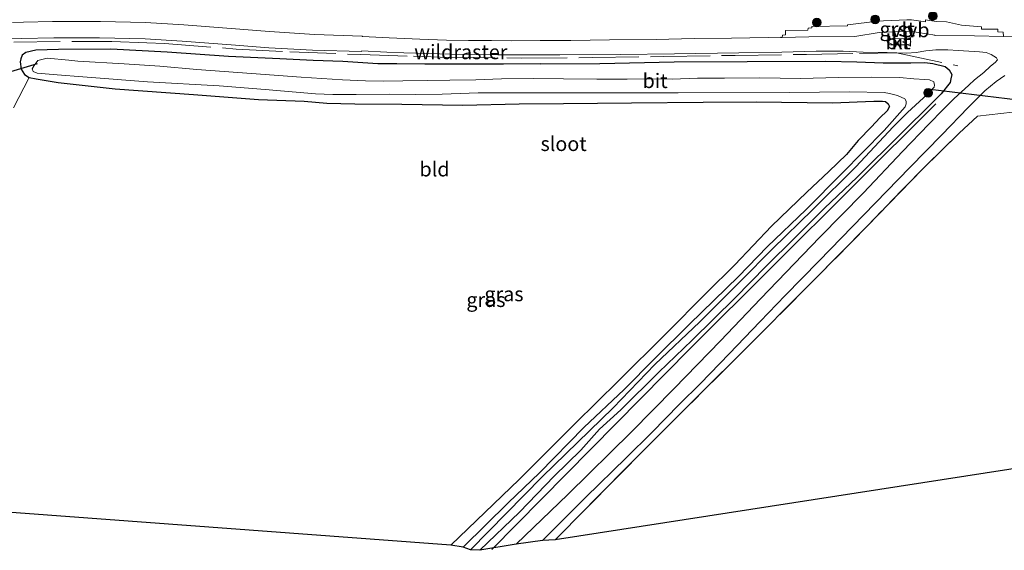
# Model space of a CAD drawing. Units: metres. Extents: x 139990 to 150009, y 452071 to 456253.
# Drawn here: x 145788 to 145958, y 452071 to 452162 of the extents above; entities that cross this region are included whole.
import ezdxf
from ezdxf.enums import TextEntityAlignment as Align

# ---------------------------------------------------------------- set-up
doc = ezdxf.new("R2010")
doc.units = ezdxf.units.M
doc.linetypes.add('IE-TERREINAFSCHEIDING', pattern=[10, 8, -2])
doc.layers.get('0').update_dxf_attribs({"lineweight": 25})
for name, color, linetype in [('B-ME-GR-BOMENRIJ-L-B1', 10, 'Continuous'), ('B-ME-GW-INSTEEKWATERGANG-L-B1', 10, 'Continuous'), ('B-ME-KG-KADASTRAAL-OPNAMEDTMGRENS-L-B1', 10, 'Continuous'), ('B-ME-KW-DUIKER-L-B1', 10, 'Continuous')]:
    doc.layers.add(name, color=color, linetype=linetype)
for name, color, linetype, lineweight in [('B-ME-GR-BOOM-S-B1', 93, 'Continuous', 18), ('B-ME-IE-GRASLAND-GV-B6', 93, 'Continuous', 18), ('B-ME-IE-GRONDWERKLIJN-GROND_INGERICHT-GV-B6', 253, 'Continuous', 18), ('B-ME-IE-TERREINAFSCHEIDING-DOORGANG-L-B1', 8, 'IE-TERREINAFSCHEIDING-KUNSTMATIG-OPEN', 18), ('B-ME-IE-TERREINAFSCHEIDING-RASTERHEKWERK-L-B1', 8, 'IE-TERREINAFSCHEIDING', 18), ('B-ME-OG-WATER-GV-B6', 153, 'Continuous', 18), ('B-ME-VH-VERH_SOORT-BITUMEN-GV-B6', 8, 'IE-TERREINAFSCHEIDING-NATUURLIJK-HOUTWAL', 18), ('B-ME-VH-VERH_SOORT-GV-B6', 8, 'Continuous', 18), ('B-ME-VH-VERH_SOORT-KLINKERS-GV-B6', 8, 'IE-TERREINAFSCHEIDING-NATUURLIJK-HOUTWAL', 18), ('B-ME-VW-MEUBILAIR_WEGMEUBILAIR-VERKEERSBORD-S-B1', 8, 'Continuous', 18)]:
    doc.layers.add(name, color=color, linetype=linetype, lineweight=lineweight)
doc.styles.add('NLCS-ISO', font='NLCS-ISO.TTF')
doc.linetypes.add('IE-TERREINAFSCHEIDING-KUNSTMATIG-OPEN', pattern='A,7,-1.5,[67,NLCS.SHX,S=0.75,R=0,X=0,Y=0],-1.5', length=10)
doc.linetypes.add('IE-TERREINAFSCHEIDING-NATUURLIJK-HOUTWAL', pattern='A,7,-1.5,[67,NLCS.SHX,S=0.75,R=45,X=0,Y=0],-1.5,7,-1.5,[70,NLCS.SHX,S=0.75,R=0,X=0,Y=0],-1.5', length=20)

# ---------------------------------------------------------------- blocks, each defined once
blk = doc.blocks.new('boom')
h = blk.add_hatch(color=256)
edge = h.paths.add_edge_path()
edge.add_arc((0, 0), 0.75, 0, 360)
blk.add_circle((0, 0), 0.75)
blk = doc.blocks.new('verkeersbord')
for p, q in [((0, 0.75), (-0.75, -0.625)), ((0.75, -0.625), (0, 0.75)), ((-0.75, -0.625), (0.75, -0.625))]:
    blk.add_line(p, q)

msp = doc.modelspace()

# ---------------------------------------------------------------- linework, layer by layer
at = {"layer": 'B-ME-GR-BOMENRIJ-L-B1'}
msp.add_polyline3d([(145869.401, 452070.868, 2.867), (145903.641, 452105.642, 3.031), (145946.073, 452147.923, 2.81)], dxfattribs=at)
at = {"layer": 'B-ME-GW-INSTEEKWATERGANG-L-B1'}
for points in [[(145803.587, 452157.341, 3.33), (145794.527, 452157.295, 3.165), (145790.626, 452157.168, 3.126), (145788.873, 452156.752, 3.099), (145788.224, 452156.332, 3.12), (145788.004, 452155.673, 3.114), (145787.912, 452155.183, 3.09), (145788.061, 452153.916, 2.941), (145788.672, 452152.969, 2.744), (145789.47, 452152.445, 2.486), (145790.656, 452152.211, 2.505), (145794.467, 452151.565, 2.631), (145804.29, 452150.518, 2.916)], [(145877.702, 452154.793, 3.213), (145871.404, 452154.755, 3.228), (145865.061, 452154.741, 3.174), (145862.647, 452154.733, 3.159), (145857.814, 452154.759, 3.075), (145852.964, 452154.799, 3.075), (145849.676, 452154.826, 3.072), (145843.667, 452155.235, 3.111), (145838.513, 452155.405, 3.123), (145832.785, 452155.689, 3.102), (145823.896, 452156.1, 3.114), (145813.299, 452156.811, 3.201), (145803.587, 452157.341, 3.33)], [(145877.702, 452154.793, 3.213), (145888.019, 452154.86, 3.303), (145900.87, 452155.169, 3.255), (145913.515, 452155.199, 3.258), (145927.087, 452155.254, 3.258), (145932.41, 452155.154, 3.225), (145936.964, 452154.979, 3.18), (145938.973, 452154.997, 3.195), (145941.733, 452155.001, 3.162), (145944.175, 452155.026, 3.165), (145945.568, 452154.897, 3.162), (145947.666, 452154.359, 3.15), (145948.381, 452153.79, 3.162), (145948.818, 452152.967, 3.186), (145948.669, 452152.241, 3.099), (145948.538, 452151.599, 3.141), (145947.015, 452149.631, 3.036), (145945.491, 452148.139, 2.889), (145940.094, 452142.759, 2.946), (145932.493, 452135.217, 3.135), (145926.866, 452129.866, 3.144), (145921.694, 452124.718, 3.15), (145916.774, 452119.833, 3.153), (145911.433, 452114.4, 3.069), (145903.988, 452107.049, 3.093), (145898.234, 452101.541, 3.075), (145891.657, 452095.028, 3.126), (145887.979, 452091.705, 3.057), (145884.765, 452088.055, 3.018), (145880.159, 452083.561, 3.078), (145874.171, 452077.355, 3.06), (145867.324, 452070.742, 2.931)], [(145804.29, 452150.518, 2.916), (145817.846, 452149.539, 2.946), (145829.086, 452148.675, 2.982), (145836.941, 452148.347, 2.985), (145840.892, 452148.038, 2.934), (145845.69, 452147.889, 2.982), (145853.858, 452147.866, 3.12), (145864.378, 452147.661, 3.057), (145874.115, 452147.916, 3.03), (145881.753, 452147.951, 3.009), (145893.524, 452148.084, 3.009), (145905.903, 452148.187, 2.946), (145915.034, 452148.265, 3), (145928.242, 452148.059, 3.033), (145935.398, 452148.358, 2.832), (145936.886, 452148.383, 2.763), (145937.37, 452148.278, 2.7), (145937.849, 452147.887, 2.676), (145938.057, 452147.426, 2.679), (145937.671, 452146.711, 2.676), (145936.414, 452145.456, 2.595), (145934.98, 452143.917, 2.571), (145932.672, 452141.58, 2.712), (145930.648, 452139.131, 2.829), (145927.599, 452136.19, 2.943), (145923.781, 452132.625, 2.943)], [(145862.295, 452071.636, 3.003), (145874.131, 452082.959, 2.991), (145883.75, 452092.655, 2.934), (145891.255, 452100.025, 3.033), (145899.378, 452108.096, 3.054), (145906.464, 452115.233, 3.093), (145911.354, 452120.093, 3.105), (145917.67, 452126.786, 2.973), (145923.781, 452132.625, 2.943)]]:
    msp.add_polyline3d(points, dxfattribs=at)
at = {"layer": 'B-ME-IE-GRASLAND-GV-B6'}
for points in [[(145960.571, 452159.465, 3.093), (145957.742, 452159.544, 3.03), (145957.729, 452160.302, 3.115), (145956.768, 452160.367, 3.115), (145956.763, 452160.778, 3.135), (145953.943, 452160.796, 3.178), (145953.948, 452161.205, 3.179), (145950.505, 452161.481, 3.223), (145947.931, 452162.081, 3.249), (145946.135, 452162.151, 3.213), (145944.303, 452162.427, 3.25), (145944.267, 452162.069, 3.243), (145941.896, 452162.398, 3.265), (145941.052, 452162.442, 3.287), (145937.036, 452162.273, 3.296), (145936.056, 452162.185, 3.267), (145930.831, 452161.544, 3.259), (145930.826, 452161.37, 3.274), (145924.67, 452161.243, 3.237), (145924.648, 452161.025, 3.24), (145924.039, 452160.999, 3.248), (145923.996, 452160.642, 3.247), (145920.131, 452160.57, 3.284), (145920.092, 452159.823, 3.267), (145919.569, 452159.743, 3.268), (145919.551, 452159.343, 3.271), (145919.256, 452159.364, 3.262), (145919.222, 452159.397, 3.259), (145917.088, 452159.385, 3.254), (145910.807, 452159.242, 3.42), (145904.356, 452159.176, 3.414), (145897.772, 452159.036, 3.435), (145889.709, 452158.989, 3.408), (145883.012, 452158.873, 3.411), (145877.717, 452158.856, 3.39), (145872.777, 452158.8, 3.375), (145869.324, 452158.859, 3.393), (145865.342, 452158.837, 3.381), (145861.538, 452158.921, 3.378), (145856.93, 452159.097, 3.351), (145851.621, 452159.33, 3.224), (145847.032, 452159.52, 3.246), (145846.973, 452159.604, 3.249), (145838.743, 452159.907, 3.215), (145830.954, 452160.389, 3.226), (145824.331, 452160.936, 3.225), (145816.178, 452161.557, 3.266), (145809.527, 452161.932, 3.271), (145801.756, 452162.143, 3.318), (145793.507, 452162.152, 3.309), (145788.481, 452162.032, 3.303), (145786.606, 452161.967, 3.301)], [(145786.308, 452159.163, 3.236), (145788.111, 452159.201, 3.231), (145793.728, 452159.334, 3.251), (145801.591, 452159.332, 3.237)], [(145801.591, 452159.332, 3.237), (145809.499, 452159.11, 3.2), (145815.866, 452158.76, 3.176), (145824.372, 452158.119, 3.136), (145830.878, 452157.574, 3.134), (145838.417, 452157.194, 3.104), (145846.846, 452156.924, 3.146), (145846.911, 452157.056, 3.142), (145851.262, 452156.856, 3.135), (145854.157, 452156.713, 3.288), (145862.393, 452156.474, 3.306), (145870.391, 452156.368, 3.336), (145881.137, 452156.389, 3.366), (145891.559, 452156.428, 3.399), (145900.946, 452156.552, 3.417), (145912.051, 452156.72, 3.399), (145919.455, 452156.833, 3.378), (145925.396, 452156.982, 3.375), (145930.1, 452157.032, 3.384), (145933.542, 452156.847, 3.375), (145937.667, 452156.795, 3.336), (145940.992, 452156.645, 3.3), (145942.658, 452156.779, 3.303), (145944.334, 452157.051, 3.312), (145946.078, 452157.243, 3.294), (145948.131, 452157.213, 3.234), (145949.939, 452157.122, 3.204), (145952.72, 452156.969, 3.156), (145953.646, 452156.88, 3.156), (145954.792, 452156.758, 3.114), (145955.64, 452156.448, 3.111), (145956.572, 452155.876, 3.108), (145956.741, 452155.503, 3.102), (145956.346, 452155.056, 3.078), (145955.529, 452154.43, 3.078), (145954.346, 452153.342, 3.075), (145952.773, 452152.051, 3.078), (145951.771, 452151.138, 3.078), (145949.205, 452148.781, 3.054), (145947.324, 452146.924, 3.03), (145944.846, 452144.393, 3.027), (145940.337, 452139.692, 3.006), (145933.587, 452132.545, 3.042), (145926.037, 452124.839, 3.075), (145915.784, 452114.183, 3.102), (145908.89, 452106.941, 3.09), (145900.903, 452098.728, 3.054), (145893.486, 452091.227, 3.078), (145882.499, 452080.378, 3.051), (145873.609, 452071.83, 3.009), (145867.324, 452070.742, 2.931), (145874.171, 452077.355, 3.06), (145880.159, 452083.561, 3.078), (145884.765, 452088.055, 3.018), (145887.979, 452091.705, 3.057), (145891.657, 452095.028, 3.126), (145898.234, 452101.541, 3.075), (145903.988, 452107.049, 3.093), (145911.433, 452114.4, 3.069), (145916.774, 452119.833, 3.153), (145921.694, 452124.718, 3.15), (145926.866, 452129.866, 3.144), (145932.493, 452135.217, 3.135), (145940.094, 452142.759, 2.946), (145945.491, 452148.139, 2.889), (145947.015, 452149.631, 3.036), (145948.538, 452151.599, 3.141), (145948.669, 452152.241, 3.099), (145948.818, 452152.967, 3.186), (145948.381, 452153.79, 3.162), (145947.666, 452154.359, 3.15), (145945.568, 452154.897, 3.162), (145944.175, 452155.026, 3.165), (145941.733, 452155.001, 3.162), (145938.973, 452154.997, 3.195), (145936.964, 452154.979, 3.18), (145932.41, 452155.154, 3.225), (145927.087, 452155.254, 3.258), (145913.515, 452155.199, 3.258), (145900.87, 452155.169, 3.255), (145888.019, 452154.86, 3.303), (145877.702, 452154.793, 3.213), (145871.404, 452154.755, 3.228), (145865.061, 452154.741, 3.174), (145862.647, 452154.733, 3.159), (145857.814, 452154.759, 3.075), (145852.964, 452154.799, 3.075), (145849.676, 452154.826, 3.072), (145843.667, 452155.235, 3.111), (145838.513, 452155.405, 3.123), (145832.785, 452155.689, 3.102), (145823.896, 452156.1, 3.114), (145813.299, 452156.811, 3.201), (145803.587, 452157.341, 3.33), (145794.527, 452157.295, 3.165), (145790.626, 452157.168, 3.126), (145788.873, 452156.752, 3.099), (145788.224, 452156.332, 3.12), (145788.004, 452155.673, 3.114), (145787.912, 452155.183, 3.09), (145788.061, 452153.916, 2.941), (145788.672, 452152.969, 2.744), (145789.47, 452152.445, 2.486), (145786.7699, 452147.2344, 2.685)], [(145823.896, 452156.1, 3.114), (145832.785, 452155.689, 3.102), (145838.513, 452155.405, 3.123), (145843.667, 452155.235, 3.111), (145849.676, 452154.826, 3.072), (145852.964, 452154.799, 3.075), (145857.814, 452154.759, 3.075), (145862.647, 452154.733, 3.159), (145865.061, 452154.741, 3.174), (145871.404, 452154.755, 3.228), (145877.702, 452154.793, 3.213), (145888.019, 452154.86, 3.303), (145900.87, 452155.169, 3.255), (145913.515, 452155.199, 3.258), (145927.087, 452155.254, 3.258), (145932.41, 452155.154, 3.225), (145936.964, 452154.979, 3.18), (145938.973, 452154.997, 3.195), (145941.733, 452155.001, 3.162), (145944.175, 452155.026, 3.165), (145945.568, 452154.897, 3.162), (145947.666, 452154.359, 3.15), (145948.381, 452153.79, 3.162), (145948.818, 452152.967, 3.186), (145948.669, 452152.241, 3.099), (145948.538, 452151.599, 3.141), (145947.015, 452149.631, 3.036), (145945.491, 452148.139, 2.889), (145940.094, 452142.759, 2.946), (145932.493, 452135.217, 3.135), (145926.866, 452129.866, 3.144), (145921.694, 452124.718, 3.15), (145916.774, 452119.833, 3.153), (145911.433, 452114.4, 3.069), (145903.988, 452107.049, 3.093), (145898.234, 452101.541, 3.075), (145891.657, 452095.028, 3.126), (145887.979, 452091.705, 3.057), (145884.765, 452088.055, 3.018), (145880.159, 452083.561, 3.078), (145874.171, 452077.355, 3.06), (145867.324, 452070.742, 2.931), (145865.716, 452070.831, 1.962), (145878.099, 452083.416, 1.962), (145890.338, 452095.348, 1.962), (145897.511, 452102.838, 1.962), (145905.289, 452110.232, 1.962), (145912.396, 452117.323, 1.962), (145917.838, 452122.823, 1.962), (145924.804, 452129.616, 1.962), (145932.269, 452137.038, 1.962), (145938.726, 452143.913, 1.962), (145941.188, 452146.401, 1.962), (145944.651, 452149.567, 1.962), (145945.791, 452150.756, 1.962), (145945.871, 452151.135, 1.962), (145945.713, 452151.701, 1.962), (145944.984, 452152.039, 1.962), (145944.205, 452152.117, 1.962), (145942.292, 452152.249, 1.962), (145939.817, 452152.431, 1.962), (145935.011, 452152.518, 1.962), (145929.239, 452152.428, 1.962), (145922.689, 452152.303, 1.962), (145915.665, 452152.387, 1.962), (145909.555, 452152.353, 1.962), (145904.896, 452152.311, 1.962), (145900.554, 452152.137, 1.962), (145896.387, 452152.232, 1.962), (145892.746, 452152.152, 1.962), (145887.542, 452152.177, 1.962), (145881.765, 452152.197, 1.962), (145876.572, 452152.269, 1.962), (145871.048, 452152.224, 1.962), (145866.602, 452152.069, 1.962), (145862.154, 452151.964, 1.962), (145858.24, 452151.929, 1.962), (145853.996, 452151.871, 1.962), (145850.691, 452151.807, 1.962), (145847.552, 452151.871, 1.962), (145843.564, 452152.043, 1.962), (145836.472, 452152.537, 1.962), (145827.867, 452153.151, 1.962), (145818.418, 452153.826, 1.962), (145812.016, 452154.418, 1.962), (145805.884, 452154.801, 1.962), (145797.867, 452155.285, 1.962), (145796.317, 452155.444, 1.962), (145792.539, 452155.774, 1.962), (145790.965, 452155.413, 1.962), (145790.306, 452154.538, 1.962), (145789.994, 452153.961, 1.962), (145790.144, 452153.477, 1.962), (145790.85, 452153.224, 1.962), (145794.296, 452152.926, 1.962), (145798.753, 452152.568, 1.962), (145809.874, 452151.723, 1.962), (145822.306, 452150.993, 1.962), (145830.249, 452150.379, 1.962), (145838.903, 452149.653, 1.962), (145841.905, 452149.534, 1.962), (145845.966, 452149.491, 1.962), (145851.732, 452149.584, 1.962), (145856.13, 452149.513, 1.962), (145860.79, 452149.573, 1.962), (145867.03, 452149.807, 1.962), (145883.578, 452149.817, 1.962), (145901.582, 452149.815, 1.962), (145920.768, 452149.887, 1.962), (145931.226, 452149.967, 1.962), (145937.159, 452149.849, 1.962), (145938.05, 452149.714, 1.962), (145939.486, 452149.337, 1.962), (145940.734, 452148.766, 1.962), (145940.976, 452148.371, 1.962), (145940.978, 452147.889, 1.962), (145940.756, 452147.393, 1.962), (145937.145, 452143.281, 1.962), (145929.897, 452135.901, 1.962), (145923.661, 452129.615, 1.962), (145916.929, 452123.201, 1.962), (145911.982, 452118.088, 1.962), (145903.526, 452109.799, 1.962), (145897.55, 452103.908, 1.962), (145892.232, 452098.512, 1.962), (145885.285, 452091.983, 1.962), (145877.621, 452084.132, 1.962), (145872.207, 452078.948, 1.962), (145864.434, 452071.26, 1.962), (145862.295, 452071.636, 3.003), (145874.131, 452082.959, 2.991), (145883.75, 452092.655, 2.934), (145891.255, 452100.025, 3.033), (145899.378, 452108.096, 3.054), (145906.464, 452115.233, 3.093), (145911.354, 452120.093, 3.105), (145917.67, 452126.786, 2.973), (145923.781, 452132.625, 2.943), (145927.599, 452136.19, 2.943), (145930.648, 452139.131, 2.829), (145932.672, 452141.58, 2.712), (145934.98, 452143.917, 2.571), (145936.414, 452145.456, 2.595), (145937.671, 452146.711, 2.676), (145938.057, 452147.426, 2.679), (145937.849, 452147.887, 2.676), (145937.37, 452148.278, 2.7), (145936.886, 452148.383, 2.763), (145935.398, 452148.358, 2.832), (145928.242, 452148.059, 3.033), (145915.034, 452148.265, 3), (145905.903, 452148.187, 2.946), (145893.524, 452148.084, 3.009), (145881.753, 452147.951, 3.009), (145874.115, 452147.916, 3.03), (145864.378, 452147.661, 3.057), (145853.858, 452147.866, 3.12), (145845.69, 452147.889, 2.982), (145840.892, 452148.038, 2.934), (145836.941, 452148.347, 2.985), (145829.086, 452148.675, 2.982), (145817.846, 452149.539, 2.946), (145804.29, 452150.518, 2.916), (145794.467, 452151.565, 2.631), (145790.656, 452152.211, 2.505), (145789.47, 452152.445, 2.486), (145788.672, 452152.969, 2.744), (145788.061, 452153.916, 2.941), (145787.912, 452155.183, 3.09), (145788.004, 452155.673, 3.114), (145788.224, 452156.332, 3.12), (145788.873, 452156.752, 3.099), (145790.626, 452157.168, 3.126), (145794.527, 452157.295, 3.165), (145803.587, 452157.341, 3.33), (145813.299, 452156.811, 3.201), (145823.896, 452156.1, 3.114)], [(145880.31, 452072.557, 3), (145878.157, 452072.426, 2.892), (145885.635, 452079.914, 2.976), (145892.59, 452086.711, 2.976), (145896.993, 452091.096, 2.997), (145901.782, 452095.977, 3.045), (145905.41, 452099.562, 3.03), (145910.392, 452104.702, 3), (145915.711, 452110.314, 3.021), (145920.047, 452114.754, 3.027), (145925.876, 452120.714, 3.039), (145933.641, 452128.746, 2.976), (145941.598, 452136.923, 2.937), (145947.123, 452142.548, 2.934), (145951.691, 452147.251, 3.054), (145954.562, 452150.128, 3.102), (145956.495, 452151.755, 3.102), (145957.984, 452152.797, 3.084)], [(145959.298, 452146.478, 3.009), (145953.293, 452145.761, 3.045), (145950.131, 452142.807, 2.952), (145943.732, 452136.563, 2.943), (145934.273, 452126.816, 3.042), (145924.794, 452117.172, 2.979), (145912.159, 452104.509, 3.036), (145902.558, 452094.948, 3.063), (145896.148, 452088.587, 3.057), (145880.31, 452072.557, 3)]]:
    msp.add_polyline3d(points, dxfattribs=at)
at = {"layer": 'B-ME-IE-GRONDWERKLIJN-GROND_INGERICHT-GV-B6'}
for points in [[(145880.31, 452072.557, 3), (145896.148, 452088.587, 3.057), (145902.558, 452094.948, 3.063), (145912.159, 452104.509, 3.036), (145924.794, 452117.172, 2.979), (145934.273, 452126.816, 3.042), (145943.732, 452136.563, 2.943), (145950.131, 452142.807, 2.952), (145953.293, 452145.761, 3.045), (145959.298, 452146.478, 3.009), (145960.787, 452146.665, 2.889), (145964.592, 452147.359, 3.009), (145977.204, 452149.302, 2.87), (145985.363, 452150.623, 2.977), (145998.319, 452152.971, 2.982), (146014.925, 452156.218, 3.072), (146033.954, 452159.793, 3.15), (146040.506, 452161.105, 2.931), (146054.034, 452163.805, 3.054), (146072.177, 452167.305, 3.05), (146062.678, 452100.851, 2.91), (145880.31, 452072.557, 3)], [(145786.7699, 452147.2344, 2.685), (145789.47, 452152.445, 2.486), (145790.656, 452152.211, 2.505), (145794.467, 452151.565, 2.631), (145804.29, 452150.518, 2.916), (145817.846, 452149.539, 2.946), (145829.086, 452148.675, 2.982), (145836.941, 452148.347, 2.985), (145840.892, 452148.038, 2.934), (145845.69, 452147.889, 2.982), (145853.858, 452147.866, 3.12), (145864.378, 452147.661, 3.057), (145874.115, 452147.916, 3.03), (145881.753, 452147.951, 3.009), (145893.524, 452148.084, 3.009), (145905.903, 452148.187, 2.946), (145915.034, 452148.265, 3), (145928.242, 452148.059, 3.033), (145935.398, 452148.358, 2.832), (145936.886, 452148.383, 2.763), (145937.37, 452148.278, 2.7), (145937.849, 452147.887, 2.676), (145938.057, 452147.426, 2.679), (145937.671, 452146.711, 2.676), (145936.414, 452145.456, 2.595), (145934.98, 452143.917, 2.571), (145932.672, 452141.58, 2.712), (145930.648, 452139.131, 2.829), (145927.599, 452136.19, 2.943), (145923.781, 452132.625, 2.943), (145917.67, 452126.786, 2.973), (145911.354, 452120.093, 3.105), (145906.464, 452115.233, 3.093), (145899.378, 452108.096, 3.054), (145891.255, 452100.025, 3.033), (145883.75, 452092.655, 2.934), (145874.131, 452082.959, 2.991), (145862.295, 452071.636, 3.003), (145715.923, 452082.492, 2.769)]]:
    msp.add_polyline3d(points, dxfattribs=at)
at = {"layer": 'B-ME-IE-TERREINAFSCHEIDING-DOORGANG-L-B1'}
msp.add_line((145959.298, 452146.478, 3.009), (145953.293, 452145.761, 3.045), dxfattribs=at)
at = {"layer": 'B-ME-IE-TERREINAFSCHEIDING-RASTERHEKWERK-L-B1'}
for points in [[(145786.802, 452158.553, 3.195), (145797.552, 452158.682, 3.232), (145803.75, 452158.655, 3.193), (145809.771, 452158.467, 3.19), (145812.856, 452158.313, 3.179), (145825.242, 452157.37, 3.057), (145834.462, 452156.88, 3.093), (145846.745, 452156.43, 3.092), (145855.852, 452156.122, 3.14), (145861.985, 452155.889, 3.168), (145874.421, 452155.82, 3.149), (145886.774, 452155.881, 3.161), (145899.07, 452156.071, 3.225), (145911.411, 452156.277, 3.143), (145923.743, 452156.447, 3.134), (145932.896, 452156.604, 3.21), (145939.272, 452156.717, 3.149), (145949.888, 452154.443, 3.028)], [(145953.293, 452145.761, 3.045), (145950.131, 452142.807, 2.952), (145943.732, 452136.563, 2.943), (145934.273, 452126.816, 3.042), (145924.794, 452117.172, 2.979), (145912.159, 452104.509, 3.036), (145902.558, 452094.948, 3.063), (145896.148, 452088.587, 3.057), (145880.31, 452072.557, 3)]]:
    msp.add_polyline3d(points, dxfattribs=at)
at = {"layer": 'B-ME-KG-KADASTRAAL-OPNAMEDTMGRENS-L-B1'}
msp.add_polyline3d([(146062.678, 452100.851, 2.91), (145880.31, 452072.557, 3), (145878.157, 452072.426, 2.892), (145873.609, 452071.83, 3.009), (145867.324, 452070.742, 2.931), (145865.716, 452070.831, 1.962), (145864.434, 452071.26, 1.962), (145862.295, 452071.636, 3.003), (145715.923, 452082.492, 2.769)], dxfattribs=at)
at = {"layer": 'B-ME-KW-DUIKER-L-B1'}
for p, q in [((145778.831, 452151.23, 1.366), (145790.877, 452154.871, 1.334)), ((145960.299, 452148.55, 2.292), (145945.101, 452150.356, 1.946))]:
    msp.add_line(p, q, dxfattribs=at)
at = {"layer": 'B-ME-OG-WATER-GV-B6'}
msp.add_polyline3d([(145847.552, 452151.871, 1.962), (145850.691, 452151.807, 1.962), (145853.996, 452151.871, 1.962), (145858.24, 452151.929, 1.962), (145862.154, 452151.964, 1.962), (145866.602, 452152.069, 1.962), (145871.048, 452152.224, 1.962), (145876.572, 452152.269, 1.962), (145881.765, 452152.197, 1.962), (145887.542, 452152.177, 1.962), (145892.746, 452152.152, 1.962), (145896.387, 452152.232, 1.962), (145900.554, 452152.137, 1.962), (145904.896, 452152.311, 1.962), (145909.555, 452152.353, 1.962), (145915.665, 452152.387, 1.962), (145922.689, 452152.303, 1.962), (145929.239, 452152.428, 1.962), (145935.011, 452152.518, 1.962), (145939.817, 452152.431, 1.962), (145942.292, 452152.249, 1.962), (145944.205, 452152.117, 1.962), (145944.984, 452152.039, 1.962), (145945.713, 452151.701, 1.962), (145945.871, 452151.135, 1.962), (145945.791, 452150.756, 1.962), (145944.651, 452149.567, 1.962), (145941.188, 452146.401, 1.962), (145938.726, 452143.913, 1.962), (145932.269, 452137.038, 1.962), (145924.804, 452129.616, 1.962), (145917.838, 452122.823, 1.962), (145912.396, 452117.323, 1.962), (145905.289, 452110.232, 1.962), (145897.511, 452102.838, 1.962), (145890.338, 452095.348, 1.962), (145878.099, 452083.416, 1.962), (145865.716, 452070.831, 1.962), (145864.434, 452071.26, 1.962), (145872.207, 452078.948, 1.962), (145877.621, 452084.132, 1.962), (145885.285, 452091.983, 1.962), (145892.232, 452098.512, 1.962), (145897.55, 452103.908, 1.962), (145903.526, 452109.799, 1.962), (145911.982, 452118.088, 1.962), (145916.929, 452123.201, 1.962), (145923.661, 452129.615, 1.962), (145929.897, 452135.901, 1.962), (145937.145, 452143.281, 1.962), (145940.756, 452147.393, 1.962), (145940.978, 452147.889, 1.962), (145940.976, 452148.371, 1.962), (145940.734, 452148.766, 1.962), (145939.486, 452149.337, 1.962), (145938.05, 452149.714, 1.962), (145937.159, 452149.849, 1.962), (145931.226, 452149.967, 1.962), (145920.768, 452149.887, 1.962), (145901.582, 452149.815, 1.962), (145883.578, 452149.817, 1.962), (145867.03, 452149.807, 1.962), (145860.79, 452149.573, 1.962), (145856.13, 452149.513, 1.962), (145851.732, 452149.584, 1.962), (145845.966, 452149.491, 1.962), (145841.905, 452149.534, 1.962), (145838.903, 452149.653, 1.962), (145830.249, 452150.379, 1.962), (145822.306, 452150.993, 1.962), (145809.874, 452151.723, 1.962), (145798.753, 452152.568, 1.962), (145794.296, 452152.926, 1.962), (145790.85, 452153.224, 1.962), (145790.144, 452153.477, 1.962), (145789.994, 452153.961, 1.962), (145790.306, 452154.538, 1.962), (145790.965, 452155.413, 1.962), (145792.539, 452155.774, 1.962), (145796.317, 452155.444, 1.962), (145797.867, 452155.285, 1.962), (145805.884, 452154.801, 1.962), (145812.016, 452154.418, 1.962), (145818.418, 452153.826, 1.962), (145827.867, 452153.151, 1.962), (145836.472, 452152.537, 1.962), (145843.564, 452152.043, 1.962), (145847.552, 452151.871, 1.962)], dxfattribs=at)
at = {"layer": 'B-ME-VH-VERH_SOORT-BITUMEN-GV-B6'}
for points in [[(145786.606, 452161.967, 3.301), (145788.481, 452162.032, 3.303), (145793.507, 452162.152, 3.309), (145801.756, 452162.143, 3.318), (145809.527, 452161.932, 3.271), (145816.178, 452161.557, 3.266), (145824.331, 452160.936, 3.225), (145830.954, 452160.389, 3.226), (145838.743, 452159.907, 3.215), (145846.973, 452159.604, 3.249), (145847.032, 452159.52, 3.246), (145851.621, 452159.33, 3.224), (145856.93, 452159.097, 3.351), (145861.538, 452158.921, 3.378), (145865.342, 452158.837, 3.381), (145869.324, 452158.859, 3.393), (145872.777, 452158.8, 3.375), (145877.717, 452158.856, 3.39), (145883.012, 452158.873, 3.411), (145889.709, 452158.989, 3.408), (145897.772, 452159.036, 3.435), (145904.356, 452159.176, 3.414), (145910.807, 452159.242, 3.42), (145917.088, 452159.385, 3.254), (145919.222, 452159.397, 3.259), (145919.256, 452159.364, 3.262), (145919.551, 452159.343, 3.271), (145924.165, 452159.453, 3.236), (145932.09, 452159.559, 3.23), (145936.314, 452160.239, 3.258), (145941.582, 452160.485, 3.224), (145945.894, 452159.773, 3.171), (145945.885, 452159.706, 3.205), (145952.742, 452159.634, 3.127), (145957.742, 452159.544, 3.03), (145960.571, 452159.465, 3.093)], [(145957.984, 452152.797, 3.084), (145956.495, 452151.755, 3.102), (145954.562, 452150.128, 3.102), (145951.691, 452147.251, 3.054), (145947.123, 452142.548, 2.934), (145941.598, 452136.923, 2.937), (145933.641, 452128.746, 2.976), (145925.876, 452120.714, 3.039), (145920.047, 452114.754, 3.027), (145915.711, 452110.314, 3.021), (145910.392, 452104.702, 3), (145905.41, 452099.562, 3.03), (145901.782, 452095.977, 3.045), (145896.993, 452091.096, 2.997), (145892.59, 452086.711, 2.976), (145885.635, 452079.914, 2.976), (145878.157, 452072.426, 2.892), (145873.609, 452071.83, 3.009), (145882.499, 452080.378, 3.051), (145893.486, 452091.227, 3.078), (145900.903, 452098.728, 3.054), (145908.89, 452106.941, 3.09), (145915.784, 452114.183, 3.102), (145926.037, 452124.839, 3.075), (145933.587, 452132.545, 3.042), (145940.337, 452139.692, 3.006), (145944.846, 452144.393, 3.027), (145947.324, 452146.924, 3.03), (145949.205, 452148.781, 3.054), (145951.771, 452151.138, 3.078), (145952.773, 452152.051, 3.078), (145954.346, 452153.342, 3.075), (145955.529, 452154.43, 3.078), (145956.346, 452155.056, 3.078), (145956.741, 452155.503, 3.102), (145956.572, 452155.876, 3.108), (145955.64, 452156.448, 3.111), (145954.792, 452156.758, 3.114), (145953.646, 452156.88, 3.156), (145952.72, 452156.969, 3.156), (145949.939, 452157.122, 3.204), (145948.131, 452157.213, 3.234), (145946.078, 452157.243, 3.294), (145944.334, 452157.051, 3.312), (145942.658, 452156.779, 3.303), (145940.992, 452156.645, 3.3), (145937.667, 452156.795, 3.336), (145933.542, 452156.847, 3.375), (145930.1, 452157.032, 3.384), (145925.396, 452156.982, 3.375), (145919.455, 452156.833, 3.378), (145912.051, 452156.72, 3.399), (145900.946, 452156.552, 3.417), (145891.559, 452156.428, 3.399), (145881.137, 452156.389, 3.366), (145870.391, 452156.368, 3.336), (145862.393, 452156.474, 3.306), (145854.157, 452156.713, 3.288), (145851.262, 452156.856, 3.135), (145846.911, 452157.056, 3.142), (145846.846, 452156.924, 3.146), (145838.417, 452157.194, 3.104), (145830.878, 452157.574, 3.134), (145824.372, 452158.119, 3.136), (145815.866, 452158.76, 3.176), (145809.499, 452159.11, 3.2), (145801.591, 452159.332, 3.237), (145793.728, 452159.334, 3.251), (145788.111, 452159.201, 3.231), (145786.308, 452159.163, 3.236)], [(145937.856, 452158.242, 3.244), (145938.237, 452158.095, 3.234), (145941.231, 452158.107, 3.227), (145941.655, 452158.286, 3.236), (145941.786, 452158.614, 3.216), (145941.635, 452158.997, 3.237), (145941.243, 452159.158, 3.226), (145938.228, 452159.18, 3.256), (145937.826, 452159.011, 3.258), (145937.684, 452158.647, 3.245), (145937.856, 452158.242, 3.244)]]:
    msp.add_polyline3d(points, dxfattribs=at)
at = {"layer": 'B-ME-VH-VERH_SOORT-GV-B6'}
msp.add_polyline3d([(145957.742, 452159.544, 3.03), (145952.742, 452159.634, 3.127), (145945.885, 452159.706, 3.205), (145945.894, 452159.773, 3.171), (145941.582, 452160.485, 3.224), (145936.314, 452160.239, 3.258), (145932.09, 452159.559, 3.23), (145924.165, 452159.453, 3.236), (145919.551, 452159.343, 3.271), (145919.569, 452159.743, 3.268), (145920.092, 452159.823, 3.267), (145920.131, 452160.57, 3.284), (145923.996, 452160.642, 3.247), (145924.039, 452160.999, 3.248), (145924.648, 452161.025, 3.24), (145924.67, 452161.243, 3.237), (145930.826, 452161.37, 3.274), (145930.831, 452161.544, 3.259), (145936.056, 452162.185, 3.267), (145937.036, 452162.273, 3.296), (145941.052, 452162.442, 3.287), (145941.896, 452162.398, 3.265), (145944.267, 452162.069, 3.243), (145944.303, 452162.427, 3.25), (145946.135, 452162.151, 3.213), (145947.931, 452162.081, 3.249), (145950.505, 452161.481, 3.223), (145953.948, 452161.205, 3.179), (145953.943, 452160.796, 3.178), (145956.763, 452160.778, 3.135), (145956.768, 452160.367, 3.115), (145957.729, 452160.302, 3.115), (145957.742, 452159.544, 3.03)], dxfattribs=at)
at = {"layer": 'B-ME-VH-VERH_SOORT-KLINKERS-GV-B6'}
msp.add_polyline3d([(145941.231, 452158.107, 3.227), (145938.237, 452158.095, 3.234), (145937.856, 452158.242, 3.244), (145937.684, 452158.647, 3.245), (145937.826, 452159.011, 3.258), (145938.228, 452159.18, 3.256), (145941.243, 452159.158, 3.226), (145941.635, 452158.997, 3.237), (145941.786, 452158.614, 3.216), (145941.655, 452158.286, 3.236), (145941.231, 452158.107, 3.227)], dxfattribs=at)

# ---------------------------------------------------------------- block references
at = {"layer": 'B-ME-GR-BOOM-S-B1', "rotation": 90}
for p in [(145935.601, 452162.5, 3.169), (145945.576, 452163.081, 3.124), (145925.508, 452161.952, 3.135), (145944.738, 452149.8, 2.511)]:
    msp.add_blockref('boom', p, dxfattribs=at)
at = {"layer": 'B-ME-VW-MEUBILAIR_WEGMEUBILAIR-VERKEERSBORD-S-B1', "rotation": 90}
for p in [(145938.393, 452158.651, 3.379), (145941.1, 452158.633, 3.342)]:
    msp.add_blockref('verkeersbord', p, dxfattribs=at)

# ---------------------------------------------------------------- texts
at = {"layer": 'B-ME-IE-GRASLAND-GV-B6', "ltscale": 0.2, "style": 'NLCS-ISO'}
for p in [(145871.475, 452115.038), (145868.365, 452114.0415)]:
    msp.add_text('gras', height=2.5, dxfattribs=at).set_placement(p, align=Align.MIDDLE_CENTER)
at = {"layer": 'B-ME-IE-GRONDWERKLIJN-GROND_INGERICHT-GV-B6', "ltscale": 0.2, "style": 'NLCS-ISO'}
msp.add_text('bld', height=2.5, dxfattribs=at).set_placement((145859.4808, 452136.6059), align=Align.MIDDLE_CENTER)
at = {"layer": 'B-ME-IE-TERREINAFSCHEIDING-RASTERHEKWERK-L-B1', "ltscale": 0.2, "style": 'NLCS-ISO'}
msp.add_text('wildraster', height=2.5, dxfattribs=at).set_placement((145864.0273, 452156.8678), align=Align.MIDDLE_CENTER)
at = {"layer": 'B-ME-OG-WATER-GV-B6', "ltscale": 0.2, "style": 'NLCS-ISO'}
msp.add_text('sloot', height=2.5, dxfattribs=at).set_placement((145881.7824, 452140.999), align=Align.MIDDLE_CENTER)
at = {"layer": 'B-ME-VH-VERH_SOORT-BITUMEN-GV-B6', "ltscale": 0.2, "style": 'NLCS-ISO'}
for p in [(145939.567, 452158.5981), (145897.5905, 452151.8824)]:
    msp.add_text('bit', height=2.5, dxfattribs=at).set_placement(p, align=Align.MIDDLE_CENTER)
at = {"layer": 'B-ME-VH-VERH_SOORT-GV-B6', "ltscale": 0.2, "style": 'NLCS-ISO'}
msp.add_text('grst', height=2.5, dxfattribs=at).set_placement((145939.4194, 452160.8241), align=Align.MIDDLE_CENTER)
at = {"layer": 'B-ME-VH-VERH_SOORT-KLINKERS-GV-B6', "ltscale": 0.2, "style": 'NLCS-ISO'}
msp.add_text('kl', height=2.5, dxfattribs=at).set_placement((145939.8738, 452158.5858), align=Align.MIDDLE_CENTER)
at = {"layer": 'B-ME-VW-MEUBILAIR_WEGMEUBILAIR-VERKEERSBORD-S-B1', "ltscale": 0.2, "style": 'NLCS-ISO'}
for p in [(145938.393, 452158.651, 3.379), (145941.1, 452158.633, 3.342)]:
    msp.add_text('vb', height=2.5, dxfattribs=at).set_placement(p, align=Align.BOTTOM_LEFT)

doc.saveas('drawing.dxf')
